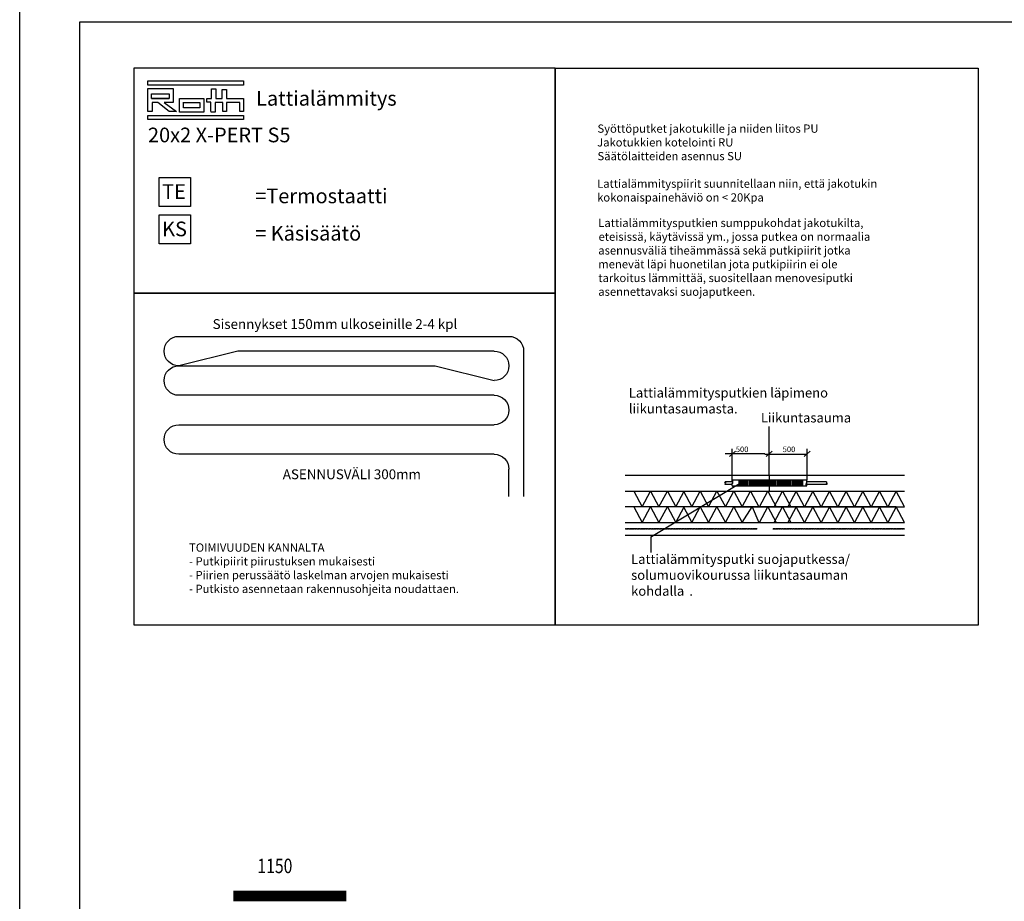
# Model space of a CAD drawing. Units: millimetres. Extents: x 2454 to 196773, y 138 to 58096.
# Drawn here: x 2454 to 12481, y 38928 to 47900 of the extents above; entities that cross this region are included whole.
import ezdxf

# ---------------------------------------------------------------- set-up
doc = ezdxf.new("R2010")
doc.units = ezdxf.units.MM
doc.header["$LTSCALE"] = 2
doc.linetypes.add('L152_0110$0$KL', pattern=[4, 2, -2])
doc.layers.add('RothLL', color=255, linetype='Continuous')
doc.styles.add('L152_0110$0$modern', font='simplex.shx', dxfattribs={"oblique": 15})
doc.styles.add('S', font='simplex.shx', dxfattribs={"width": 0.8})
doc.styles.get("Standard").update_dxf_attribs({"font": 'arial.ttf'})

msp = doc.modelspace()

# ---------------------------------------------------------------- linework, layer by layer
at = {"layer": 'RothLL', "linetype": 'ByBlock'}
for p, q in [((3619.982, 47409.345), (7908.356, 47409.345)), ((3619.982, 45116.223), (3619.982, 47409.345)), ((7908.356, 47407.46), (12215.705, 47408.403)), ((12215.705, 47408.403), (12215.705, 41738.211)), ((3619.982, 41737.268), (3619.982, 45116.934)), ((7908.356, 41737.268), (3619.982, 41737.268)), ((12215.705, 41738.211), (7908.356, 41737.268))]:
    msp.add_line(p, q, dxfattribs=at)
at = {"layer": 'RothLL', "color": 7, "linetype": 'ByBlock'}
for p, q in [((7908.356, 47409.345), (7908.356, 45116.223)), ((7908.356, 41737.268), (7908.356, 47407.46)), ((3759.352, 47233.577), (3759.352, 47276.762)), ((3759.352, 47276.762), (4733.409, 47276.762)), ((4733.409, 47233.577), (3759.352, 47233.577)), ((4733.409, 47276.762), (4733.409, 47233.577)), ((3759.352, 46964.872), (3759.352, 47199.989)), ((3759.352, 47199.989), (4018.461, 47199.989)), ((3797.739, 47099.225), (3797.739, 47147.208)), ((3797.739, 47147.208), (3975.276, 47147.208)), ((3975.276, 47147.208), (3975.276, 47099.225)), ((4018.461, 47199.989), (4018.461, 47056.04)), ((4407.124, 47099.225), (4407.124, 47195.191)), ((4407.124, 47195.191), (4450.309, 47195.191)), ((4450.309, 47195.191), (4450.309, 47099.225)), ((4517.485, 47099.225), (4517.485, 47190.393)), ((4517.485, 47190.393), (4560.67, 47190.393)), ((4560.67, 47190.393), (4560.67, 47099.225)), ((3975.276, 47099.225), (3797.739, 47099.225)), ((3797.739, 47099.225), (3845.722, 47099.225)), ((3860.117, 47056.04), (3802.537, 47056.04)), ((3802.537, 47056.04), (3802.537, 46964.872)), ((3845.722, 47099.225), (3975.276, 47099.225)), ((3975.276, 46964.872), (3860.117, 47056.04)), ((4018.461, 47056.04), (3927.293, 47056.04)), ((3927.293, 47056.04), (4052.049, 46964.872)), ((4080.839, 46960.074), (4080.839, 47099.225)), ((4080.839, 47099.225), (4330.351, 47099.225)), ((4124.024, 47003.258), (4124.024, 47060.838)), ((4124.024, 47056.04), (4287.166, 47056.04)), ((4287.166, 47056.04), (4287.166, 47003.258)), ((4330.351, 47099.225), (4330.351, 46960.074)), ((4359.141, 47060.838), (4359.141, 47099.225)), ((4359.141, 47099.225), (4407.124, 47099.225)), ((4402.326, 47060.838), (4359.141, 47060.838)), ((4402.326, 46964.872), (4402.326, 47060.838)), ((4522.284, 47056.04), (4445.511, 47056.04)), ((4445.511, 47056.04), (4445.511, 46960.074)), ((4450.309, 47099.225), (4517.485, 47099.225)), ((4522.284, 46964.872), (4522.284, 47056.04)), ((4560.67, 47099.225), (4733.409, 47099.225)), ((4695.023, 47056.04), (4560.67, 47056.04)), ((4560.67, 47056.04), (4560.67, 46964.872)), ((4695.023, 46964.872), (4695.023, 47056.04)), ((4733.409, 47099.225), (4733.409, 46964.872)), ((3802.537, 46964.872), (3759.352, 46964.872)), ((3759.352, 46883.301), (3759.352, 46926.485)), ((3759.352, 46926.485), (4733.409, 46926.485)), ((4052.049, 46964.872), (3975.276, 46964.872)), ((4330.351, 46960.074), (4080.839, 46960.074)), ((4287.166, 47003.258), (4124.024, 47003.258)), ((4445.511, 46960.074), (4402.326, 46960.074)), ((4560.67, 46964.872), (4522.284, 46964.872)), ((4733.409, 46964.872), (4695.023, 46964.872)), ((4733.409, 46926.485), (4733.409, 46883.301)), ((4733.409, 46883.301), (3759.352, 46883.301)), ((3874.591, 45914.039), (4194.924, 45914.039)), ((3874.591, 45618.474), (3874.591, 45914.039)), ((4194.924, 45914.039), (4194.924, 45618.474)), ((4194.924, 45618.474), (3874.591, 45618.474)), ((3619.982, 45116.934), (7908.356, 45116.934)), ((7908.356, 45116.223), (3619.982, 45116.223)), ((7908.356, 45116.934), (7908.356, 41737.268))]:
    msp.add_line(p, q, dxfattribs=at)
at = {"layer": 'RothLL', "color": 7, "extrusion": (1.22465e-16, 0, -1)}
for p, q in [((4074.654, 44677.628), (7436.351, 44677.628)), ((4674.654, 44527.628), (4074.654, 44377.628)), ((7286.351, 44527.628), (4674.654, 44527.628)), ((7586.351, 44527.628), (7586.351, 43047.324)), ((4074.654, 44377.628), (6686.351, 44377.628)), ((6686.351, 44377.628), (7286.351, 44227.628)), ((7286.351, 44077.628), (4074.654, 44077.628)), ((4074.654, 43777.628), (7286.351, 43777.628)), ((7286.351, 43477.628), (4074.654, 43477.628)), ((7436.351, 43047.324), (7436.351, 43327.628))]:
    msp.add_line(p, q, dxfattribs=at)
at = {"layer": 'RothLL', "color": 7, "linetype": 'Continuous', "lineweight": -3}
for p, q in [((10086.796, 43257.544, 579.284), (10086.796, 43760.99, 579.284)), ((9710.643, 43215.524, 579.284), (9710.643, 43531.669, 579.284)), ((10472.307, 43215.524, 579.284), (10472.307, 43531.669, 579.284)), ((10040.574, 43481.744, 579.284), (9638.293, 43481.744, 579.284)), ((9742.589, 43507.676, 579.284), (9682.674, 43455.582, 579.284)), ((10040.574, 43479.707, 579.284), (10472.307, 43479.707, 579.284)), ((10116.621, 43507.676, 579.284), (10056.706, 43455.582, 579.284)), ((10504.253, 43507.676, 579.284), (10444.338, 43455.582, 579.284)), ((10466.054, 43215.477, 579.284), (9712.234, 43215.477, 579.284)), ((9777.849, 43217.247, 579.284), (9777.849, 43152.825, 579.284)), ((9790.707, 43217.247, 579.284), (9790.707, 43152.825, 579.284)), ((9805.685, 43217.247, 579.284), (9805.685, 43152.825, 579.284)), ((9818.676, 43217.247, 579.284), (9818.676, 43152.825, 579.284)), ((9829.413, 43217.247, 579.284), (9829.413, 43152.825, 579.284)), ((9840.15, 43217.247, 579.284), (9840.15, 43152.825, 579.284)), ((9850.887, 43217.247, 579.284), (9850.887, 43152.825, 579.284)), ((9850.887, 43217.247, 579.284), (9850.887, 43152.825, 579.284)), ((9863.745, 43217.247, 579.284), (9863.745, 43152.825, 579.284)), ((9863.745, 43217.247, 579.284), (9863.745, 43152.825, 579.284)), ((9878.724, 43217.247, 579.284), (9878.724, 43152.825, 579.284)), ((9891.714, 43217.247, 579.284), (9891.714, 43152.825, 579.284)), ((9902.451, 43217.247, 579.284), (9902.451, 43152.825, 579.284)), ((9913.188, 43217.247, 579.284), (9913.188, 43152.825, 579.284)), ((9923.925, 43217.247, 579.284), (9923.925, 43152.825, 579.284)), ((9936.783, 43217.247, 579.284), (9936.783, 43152.825, 579.284)), ((9951.762, 43217.247, 579.284), (9951.762, 43152.825, 579.284)), ((9964.752, 43217.247, 579.284), (9964.752, 43152.825, 579.284)), ((9975.489, 43217.247, 579.284), (9975.489, 43152.825, 579.284)), ((9987.412, 43217.247, 579.284), (9987.412, 43152.825, 579.284)), ((9998.149, 43217.247, 579.284), (9998.149, 43152.825, 579.284)), ((10010.363, 43217.247, 579.284), (10010.363, 43152.825, 579.284)), ((10020.967, 43217.247, 579.284), (10020.967, 43152.825, 579.284)), ((10033.825, 43217.247, 579.284), (10033.825, 43152.825, 579.284)), ((10037.658, 43217.247, 579.284), (10037.658, 43152.825, 579.284)), ((10048.395, 43217.247, 579.284), (10048.395, 43152.825, 579.284)), ((10048.804, 43217.247, 579.284), (10048.804, 43152.825, 579.284)), ((10059.132, 43217.247, 579.284), (10059.132, 43152.825, 579.284)), ((10069.869, 43217.247, 579.284), (10069.869, 43152.825, 579.284)), ((10082.726, 43217.247, 579.284), (10082.726, 43152.825, 579.284)), ((10086.503, 43260.755, 579.284), (10086.503, 43099.842, 579.284)), ((10097.705, 43217.247, 579.284), (10097.705, 43152.825, 579.284)), ((10110.696, 43217.247, 579.284), (10110.696, 43152.825, 579.284)), ((10121.433, 43217.247, 579.284), (10121.433, 43152.825, 579.284)), ((10132.17, 43217.247, 579.284), (10132.17, 43152.825, 579.284)), ((10142.907, 43217.247, 579.284), (10142.907, 43152.825, 579.284)), ((10155.765, 43217.247, 579.284), (10155.765, 43152.825, 579.284)), ((10170.743, 43217.247, 579.284), (10170.743, 43152.825, 579.284)), ((10183.734, 43217.247, 579.284), (10183.734, 43152.825, 579.284)), ((10194.471, 43217.247, 579.284), (10194.471, 43152.825, 579.284)), ((10205.208, 43217.247, 579.284), (10205.208, 43152.825, 579.284)), ((10215.945, 43217.247, 579.284), (10215.945, 43152.825, 579.284)), ((10228.803, 43217.247, 579.284), (10228.803, 43152.825, 579.284)), ((10243.781, 43217.247, 579.284), (10243.781, 43152.825, 579.284)), ((10256.772, 43217.247, 579.284), (10256.772, 43152.825, 579.284)), ((10267.509, 43217.247, 579.284), (10267.509, 43152.825, 579.284)), ((10278.246, 43217.247, 579.284), (10278.246, 43152.825, 579.284)), ((10288.85, 43217.247, 579.284), (10288.85, 43152.825, 579.284)), ((10301.708, 43217.247, 579.284), (10301.708, 43152.825, 579.284)), ((10316.687, 43217.247, 579.284), (10316.687, 43152.825, 579.284)), ((10329.677, 43217.247, 579.284), (10329.677, 43152.825, 579.284)), ((10340.414, 43217.247, 579.284), (10340.414, 43152.825, 579.284)), ((10351.151, 43217.247, 579.284), (10351.151, 43152.825, 579.284)), ((10361.888, 43217.247, 579.284), (10361.888, 43152.825, 579.284)), ((10374.746, 43217.247, 579.284), (10374.746, 43152.825, 579.284)), ((10389.725, 43217.247, 579.284), (10389.725, 43152.825, 579.284)), ((10402.716, 43217.247, 579.284), (10402.716, 43152.825, 579.284)), ((10413.453, 43217.247, 579.284), (10413.453, 43152.825, 579.284)), ((10424.19, 43217.247, 579.284), (10424.19, 43152.825, 579.284)), ((9818.676, 43196.833, 579.284), (8886.477, 42638.91, 579.284)), ((9718.729, 43196.002, 579.284), (9638.372, 43196.002, 579.284)), ((9707.462, 43168.647, 579.284), (9638.372, 43168.647, 579.284)), ((10466.054, 43154.33, 579.284), (9712.234, 43154.33, 579.284)), ((10671.768, 43168.647, 579.284), (10458.653, 43168.647, 579.284)), ((10671.768, 43196.002, 579.284), (10472.44, 43196.002, 579.284)), ((8886.373, 42477.132, 579.284), (8886.373, 42639.324, 579.284))]:
    msp.add_line(p, q, dxfattribs=at)
at = {"layer": 'RothLL', "color": 7, "lineweight": -3}
for p, q in [((8620.782, 43264.57, 579.284), (11465.711, 43264.57, 579.284)), ((8620.782, 43103.658, 579.284), (11465.711, 43103.658, 579.284)), ((8709.619, 43103.658, 579.284), (8794.558, 42942.746, 579.284)), ((8794.558, 42942.746, 579.284), (8879.496, 43103.658, 579.284)), ((8879.496, 43103.658, 579.284), (8964.435, 42942.746, 579.284)), ((8964.435, 42942.746, 579.284), (9049.374, 43103.658, 579.284)), ((9049.374, 43103.658, 579.284), (9134.313, 42942.746, 579.284)), ((9134.313, 42942.746, 579.284), (9219.251, 43103.658, 579.284)), ((9215.353, 43103.658, 579.284), (9300.292, 42942.746, 579.284)), ((9300.292, 42942.746, 579.284), (9385.231, 43103.658, 579.284)), ((9385.231, 43103.658, 579.284), (9470.169, 42942.746, 579.284)), ((9470.169, 42942.746, 579.284), (9555.108, 43103.658, 579.284)), ((9555.108, 43103.658, 579.284), (9640.047, 42942.746, 579.284)), ((9640.047, 42942.746, 579.284), (9724.985, 43103.658, 579.284)), ((9724.985, 43103.658, 579.284), (9809.924, 42942.746, 579.284)), ((9812.767, 42942.746, 579.284), (9897.705, 43103.658, 579.284)), ((9897.705, 43103.658, 579.284), (9982.644, 42942.746, 579.284)), ((9988.668, 42942.746, 579.284), (10073.606, 43103.658, 579.284)), ((10073.606, 43103.658, 579.284), (10158.545, 42942.746, 579.284)), ((10137.395, 42942.746, 579.284), (10222.334, 43103.658, 579.284)), ((10222.334, 43103.658, 579.284), (10307.272, 42942.746, 579.284)), ((10361.508, 43103.658, 579.284), (10276.57, 42942.746, 579.284)), ((10446.447, 42942.746, 579.284), (10361.508, 43103.658, 579.284)), ((10531.386, 43103.658, 579.284), (10446.447, 42942.746, 579.284)), ((10616.324, 42942.746, 579.284), (10531.386, 43103.658, 579.284)), ((10701.263, 43103.658, 579.284), (10616.324, 42942.746, 579.284)), ((10786.202, 42942.746, 579.284), (10701.263, 43103.658, 579.284)), ((10871.141, 43103.658, 579.284), (10786.202, 42942.746, 579.284)), ((10956.079, 42942.746, 579.284), (10871.141, 43103.658, 579.284)), ((11041.018, 43103.658, 579.284), (10956.079, 42942.746, 579.284)), ((11125.957, 42942.746, 579.284), (11041.018, 43103.658, 579.284)), ((11210.895, 43103.658, 579.284), (11125.957, 42942.746, 579.284)), ((11295.834, 42942.746, 579.284), (11210.895, 43103.658, 579.284)), ((11380.773, 43103.658, 579.284), (11295.834, 42942.746, 579.284)), ((11465.711, 42942.746, 579.284), (11380.773, 43103.658, 579.284)), ((9809.924, 42942.746, 579.284), (8620.782, 42942.746, 579.284)), ((8709.619, 42942.746, 579.284), (8794.558, 42781.834, 579.284)), ((8794.558, 42781.834, 579.284), (8879.496, 42942.746, 579.284)), ((8879.496, 42942.746, 579.284), (8964.435, 42781.834, 579.284)), ((8964.435, 42781.834, 579.284), (9049.374, 42942.746, 579.284)), ((9049.374, 42942.746, 579.284), (9134.313, 42781.834, 579.284)), ((9134.313, 42781.834, 579.284), (9219.251, 42942.746, 579.284)), ((9215.353, 42942.746, 579.284), (9300.292, 42781.834, 579.284)), ((9300.292, 42781.834, 579.284), (9385.231, 42942.746, 579.284)), ((9385.231, 42942.746, 579.284), (9470.169, 42781.834, 579.284)), ((9470.169, 42781.834, 579.284), (9555.108, 42942.746, 579.284)), ((9555.108, 42942.746, 579.284), (9640.047, 42781.834, 579.284)), ((9640.047, 42781.834, 579.284), (9724.985, 42942.746, 579.284)), ((11378.01, 42942.746, 579.284), (9723.283, 42942.746, 579.284)), ((9723.283, 42942.746, 579.284), (11465.711, 42942.746, 579.284)), ((9724.985, 42942.746, 579.284), (9809.924, 42781.834, 579.284)), ((9812.767, 42781.834, 579.284), (9912.107, 42942.746, 579.284)), ((9912.107, 42942.746, 579.284), (9982.644, 42781.834, 579.284)), ((9988.668, 42781.834, 579.284), (10073.606, 42942.746, 579.284)), ((10073.606, 42942.746, 579.284), (10158.545, 42781.834, 579.284)), ((10137.395, 42781.834, 579.284), (10222.334, 42942.746, 579.284)), ((10222.334, 42942.746, 579.284), (10307.272, 42781.834, 579.284)), ((10361.508, 42942.746, 579.284), (10276.57, 42781.834, 579.284)), ((10446.447, 42781.834, 579.284), (10361.508, 42942.746, 579.284)), ((10531.386, 42942.746, 579.284), (10446.447, 42781.834, 579.284)), ((10616.324, 42781.834, 579.284), (10531.386, 42942.746, 579.284)), ((10701.263, 42942.746, 579.284), (10616.324, 42781.834, 579.284)), ((10786.202, 42781.834, 579.284), (10701.263, 42942.746, 579.284)), ((10871.141, 42942.746, 579.284), (10786.202, 42781.834, 579.284)), ((10956.079, 42781.834, 579.284), (10871.141, 42942.746, 579.284)), ((11041.018, 42942.746, 579.284), (10956.079, 42781.834, 579.284)), ((11125.957, 42781.834, 579.284), (11041.018, 42942.746, 579.284)), ((11210.895, 42942.746, 579.284), (11125.957, 42781.834, 579.284)), ((11295.834, 42781.834, 579.284), (11210.895, 42942.746, 579.284)), ((11380.773, 42942.746, 579.284), (11295.834, 42781.834, 579.284)), ((11465.711, 42781.834, 579.284), (11380.773, 42942.746, 579.284)), ((8620.782, 42781.834, 579.284), (9962.791, 42781.834, 579.284)), ((9800.665, 42781.834, 579.284), (11465.711, 42781.834, 579.284)), ((8620.782, 42655.124, 579.284), (9962.791, 42655.124, 579.284)), ((9932.293, 42655.124, 579.284), (11465.711, 42655.124, 579.284))]:
    msp.add_line(p, q, dxfattribs=at)
at = {"layer": 'RothLL', "color": 7, "linetype": 'L152_0110$0$KL', "lineweight": -3}
for p, q in [((9962.791, 42719.489, 579.284), (8620.782, 42719.489, 579.284)), ((8620.782, 42717.469, 579.284), (9962.791, 42717.469, 579.284)), ((10123.703, 42719.489, 579.284), (11465.711, 42719.489, 579.284)), ((11465.711, 42717.469, 579.284), (10123.703, 42717.469, 579.284))]:
    msp.add_line(p, q, dxfattribs=at)
at = {"layer": 'RothLL', "color": 1, "linetype": 'ByBlock'}
for points in [[(2454.455, 51831.106), (71224.029, 51831.106), (71224.029, 3748.053), (2454.455, 3748.053)], [(3066.125, 47877.207), (23111.713, 47877.207), (23111.713, 28359.545), (3066.125, 28359.545)]]:
    msp.add_lwpolyline(points, close=True, dxfattribs=at)
at = {"layer": 'RothLL', "color": 7}
msp.add_lwpolyline([(3874.591, 46294.274), (4194.924, 46294.274), (4194.924, 45998.709), (3874.591, 45998.709)], close=True, dxfattribs=at)
at = {"layer": 'RothLL', "color": 1, "const_width": 106.68}
msp.add_lwpolyline([(4629.048, 38982.681), (5779.864, 38982.681)], dxfattribs=at)
at = {"layer": 'RothLL', "color": 7, "extrusion": (1.22465e-16, 0, -1)}
for centre, start, end in [((-4074.654, 44527.628), 270, 90), ((-7436.351, 44527.628), 90, 180), ((-7286.351, 44377.628), 90, 270), ((-4074.654, 44227.628), 270, 90), ((-7286.351, 43927.628), 90, 270), ((-4074.654, 43627.628), 270, 90), ((-7286.351, 43327.628), 90, 180)]:
    msp.add_arc(centre, 150, start, end, dxfattribs=at)
at = {"layer": 'RothLL', "color": 7, "linetype": 'Continuous', "lineweight": -3}
for centre, radius, start, end in [((9718.374, 43207.732, 579.284), 10.551, 141.4096225, 161.9607502), ((9712.439, 43212.618, 579.284), 2.866, 94.1046449, 143.7396718), ((9712.029, 43212.618, 579.284), 2.866, 36.2603282, 85.8953551), ((9706.093, 43207.732, 579.284), 10.551, 18.0392498, 38.5903775), ((10465.848, 43212.618, 579.284), 2.866, 36.2603282, 85.8953551), ((10459.913, 43207.732, 579.284), 10.551, 18.0392498, 38.5903775), ((9746.755, 43200.264, 579.284), 40.025, 171.7025315, 180.105727), ((9746.755, 43200.116, 579.284), 40.025, 179.894273, 184.2780895), ((9746.755, 43169.69, 579.284), 40.025, 171.7025315, 180.105727), ((9746.755, 43169.543, 579.284), 40.025, 179.894273, 188.2974685), ((9733.184, 43202.401, 579.284), 26.288, 160.9072576, 172.0423069), ((9733.184, 43171.827, 579.284), 26.288, 160.9072576, 172.0423069), ((9733.184, 43167.406, 579.284), 26.288, 187.9576931, 199.0927424), ((9718.374, 43177.159, 579.284), 10.551, 141.4096225, 161.9607502), ((9718.374, 43162.074, 579.284), 10.551, 198.0392498, 218.5903775), ((9712.439, 43187.762, 579.284), 2.866, 216.2603282, 265.8953551), ((9712.439, 43182.044, 579.284), 2.866, 94.1046449, 143.7396718), ((9712.439, 43157.189, 579.284), 2.866, 216.2603282, 265.8953551), ((9712.029, 43187.762, 579.284), 2.866, 274.1046449, 323.7396718), ((9706.093, 43192.648, 579.284), 10.551, 321.4096225, 341.9607502), ((9691.283, 43202.401, 579.284), 26.288, 7.9576931, 19.0927424), ((9691.283, 43197.979, 579.284), 26.288, 340.9072576, 352.0423069), ((9677.712, 43200.264, 579.284), 40.025, 359.894273, 8.2974685), ((9677.712, 43200.116, 579.284), 40.025, 351.7025315, 0.105727), ((10500.575, 43169.69, 579.284), 40.025, 171.7025315, 180.105727), ((10500.575, 43169.543, 579.284), 40.025, 179.894273, 188.2974685), ((10487.004, 43171.827, 579.284), 26.288, 160.9072576, 172.0423069), ((10487.004, 43167.406, 579.284), 26.288, 187.9576931, 199.0927424), ((10472.194, 43177.159, 579.284), 10.551, 141.4096225, 161.9607502), ((10472.194, 43162.074, 579.284), 10.551, 198.0392498, 218.5903775), ((10466.259, 43182.044, 579.284), 2.866, 94.1046449, 143.7396718), ((10466.259, 43157.189, 579.284), 2.866, 216.2603282, 265.8953551), ((10465.848, 43187.762, 579.284), 2.866, 274.1046449, 323.7396718), ((10465.848, 43182.044, 579.284), 2.866, 84.2064981, 85.8953551), ((10465.848, 43157.189, 579.284), 2.866, 274.1046449, 323.7396718), ((10459.913, 43192.648, 579.284), 10.551, 321.4096225, 341.9607502), ((10459.913, 43162.074, 579.284), 10.551, 321.4096225, 341.9607502), ((10445.103, 43202.401, 579.284), 26.288, 7.9576931, 19.0927424), ((10445.103, 43197.979, 579.284), 26.288, 340.9072576, 352.0423069), ((10445.103, 43167.406, 579.284), 26.288, 340.9072576, 352.0423069), ((10431.532, 43200.264, 579.284), 40.025, 359.894273, 8.2974685), ((10431.532, 43200.116, 579.284), 40.025, 351.7025315, 0.105727), ((10431.532, 43169.543, 579.284), 40.025, 351.7025315, 358.3651136)]:
    msp.add_arc(centre, radius, start, end, dxfattribs=at)
at = {"layer": 'RothLL', "color": 7}
for centre, start, end in [((9647.328, 43175.244), 141.0063085, 218.2748554), ((10663.643, 43189.066), 321.0063085, 38.2748554)]:
    msp.add_arc(centre, 10.97, start, end, dxfattribs=at)
for centre, major_axis in [((9638.897, 43188.984), (0, -6.734)), ((10672.075, 43175.326), (0, 6.734))]:
    msp.add_ellipse(centre, major_axis=major_axis, ratio=0.368044084, dxfattribs=at)
at = {"layer": 'RothLL', "color": 7, "linetype": 'Continuous', "lineweight": -3}
for p in [(9712.234, 43184.903, 579.284), (10466.054, 43184.903, 579.284)]:
    msp.add_point(p, dxfattribs=at)

# ---------------------------------------------------------------- texts
at = {"layer": 'RothLL', "color": 7, "linetype": 'ByBlock'}
for s, height, p in [('Lattialämmitys', 149.07663, (4861.789, 47025.318)), ('=Termostaatti', 149.07663, (4852.483, 46032.28)), ('KS', 149.0766, (3905.087, 45696.159)), ('= Käsisäätö', 149.07663, (4852.483, 45652.045))]:
    msp.add_text(s, height=height, dxfattribs=at).set_placement(p)
at = {"layer": 'RothLL', "color": 7}
for s, height, p in [('Syöttöputket jakotukille ja niiden liitos PU', 84, (8337.938, 46749.743)), ('Jakotukkien kotelointi RU', 84, (8334.611, 46609.743)), ('Säätölaitteiden asennus SU', 84, (8337.938, 46469.743)), ('TE', 149.0766, (3905.087, 46076.394)), ('Lattialämmityspiirit suunnitellaan niin, että jakotukin', 84, (8334.611, 46189.743)), ('kokonaispainehäviö on < 20Kpa', 84, (8334.611, 46049.517)), ('Lattialämmitysputkien sumppukohdat jakotukilta,', 84, (8346.277, 45790.108, 1519)), ('eteisissä, käytävissä ym., jossa putkea on normaalia', 84, (8348.887, 45650.108, 1519)), ('asennusväliä tiheämmässä sekä putkipiirit jotka', 84, (8346.277, 45510.108, 1519)), ('menevät läpi huonetilan jota putkipiirin ei ole', 84, (8346.277, 45370.108, 1519)), ('tarkoitus lämmittää, suositellaan menovesiputki', 84, (8346.277, 45230.108, 1519)), ('asennettavaksi suojaputkeen.', 84, (8346.277, 45090.108, 1519)), ('Sisennykset 150mm ulkoseinille 2-4 kpl', 100, (4419.055, 44752.701)), ('Lattialämmitysputkien läpimeno', 97.2, (8657.139, 44055.055)), ('liikuntasaumasta.', 97.2, (8657.139, 43893.055)), ('Liikuntasauma', 97.2, (10001.899, 43801.281)), ('ASENNUSVÄLI 300mm', 100, (5133.273, 43224.098)), ('TOIMIVUUDEN KANNALTA', 84, (4179.008, 42486.077)), ('- Putkipiirit piirustuksen mukaisesti', 84, (4179.008, 42346.077)), ('Lattialämmitysputki suojaputkessa/', 97.2, (8680.639, 42361.857)), ('- Piirien perussäätö laskelman arvojen mukaisesti', 84, (4179.008, 42206.077)), ('solumuovikourussa liikuntasauman', 97.2, (8680.639, 42199.857)), ('- Putkisto asennetaan rakennusohjeita noudattaen.', 84, (4179.008, 42066.077)), ('kohdalla', 97.2, (8680.639, 42037.857)), ('.', 97.2, (9273.096, 42037.857))]:
    msp.add_text(s, height=height, dxfattribs=at).set_placement(p)
at = {"layer": 'RothLL', "color": 1, "linetype": 'ByBlock'}
msp.add_text('20x2 X-PERT S5', height=149.07663, dxfattribs=at).set_placement((3760.629, 46652.59))
at = {"layer": 'RothLL', "color": 7, "lineweight": -3, "style": 'L152_0110$0$modern', "oblique": 15}
for p in [(9746.698, 43499.723, 579.284), (10224.428, 43499.723, 579.284)]:
    msp.add_text('500', height=56.3193, dxfattribs=at).set_placement(p)
at = {"layer": 'RothLL', "color": 1, "style": 'S', "width": 0.8}
msp.add_text('1150', height=147.0184, dxfattribs=at).set_placement((4875.167, 39214.976))

doc.saveas('drawing.dxf')
